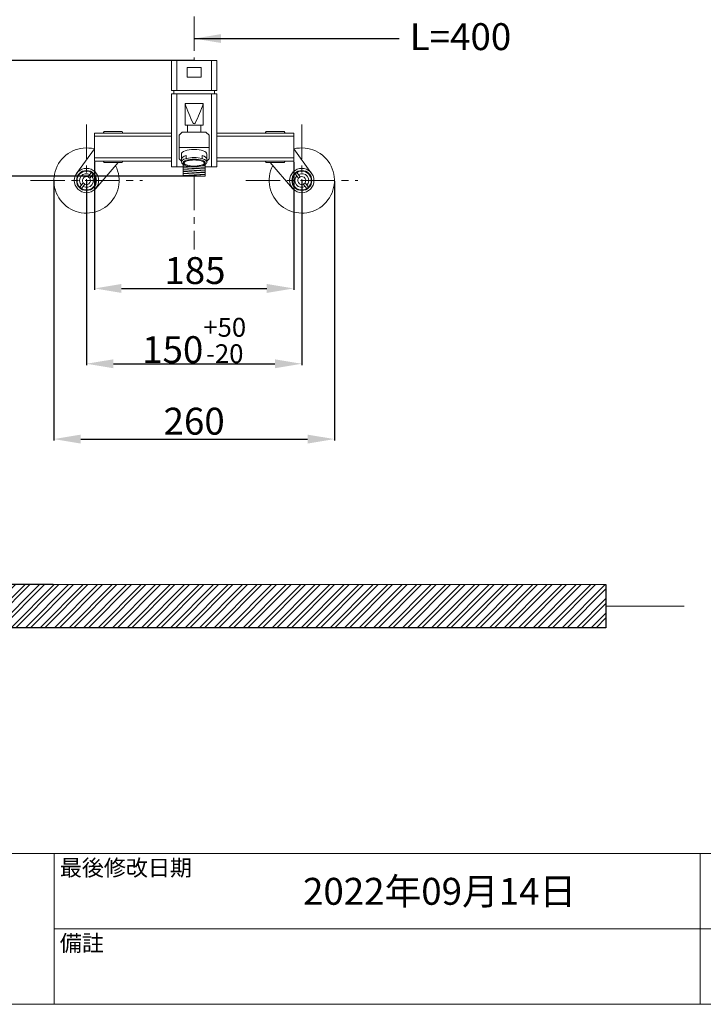
# Model space of a CAD drawing. Units: millimetres. Extents: x 424 to 2524, y 175 to 3177.
# Drawn here: x 792 to 1427, y 207 to 1122 of the extents above; entities that cross this region are included whole.
import ezdxf

# ---------------------------------------------------------------- set-up
doc = ezdxf.new("R2010")
doc.units = ezdxf.units.MM
doc.linetypes.add('CENTER', pattern=[50.8, 31.75, -6.35, 6.35, -6.35])
doc.layers.get('0').update_dxf_attribs({"lineweight": 15})
doc.layers.get('Defpoints').update_dxf_attribs({"color": 8})
for name, color, linetype, lineweight in [('C', 1, 'CENTER', 5), ('DIM', 3, 'Continuous', 5), ('I', 7, 'Continuous', 15), ('PV', 7, 'Continuous', 15)]:
    doc.layers.add(name, color=color, linetype=linetype, lineweight=lineweight)
doc.styles.add('ETCH', font='txt')
doc.styles.get("Standard").update_dxf_attribs({"font": 'arial.ttf'})
doc.dimstyles.new('ISO-25', dxfattribs={"dimtxt": 25, "dimasz": 25, "dimexe": 1.25, "dimexo": 0.625, "dimtad": 1, "dimtxsty": 'Standard', "dimcen": 2.5, "dimadec": 0, "dimazin": 0, "dimtfac": 1, "dimtmove": 0, "dimatfit": 3, "dimfxl": 1, "dimarcsym": 0})

# ---------------------------------------------------------------- blocks, each defined once
blk = doc.blocks.new('*D3')
at = {"layer": 'Defpoints', "color": 0, "transparency": 16777216}
for p in [(823.66, 972.64), (1084.26, 972.64), (1084.26, 732.34)]:
    blk.add_point(p, dxfattribs=at)
at = {"layer": 'DIM', "color": 0, "lineweight": -2, "transparency": 16777216}
for p, q in [((823.66, 972.01), (823.66, 731.09)), ((1084.26, 972.01), (1084.26, 731.09)), ((848.66, 732.34), (1059.26, 732.34))]:
    blk.add_line(p, q, dxfattribs=at)
at = {"layer": 'DIM', "color": 0, "transparency": 16777216}
for points in [[(848.66, 736.5), (848.66, 728.17), (823.66, 732.34)], [(1059.26, 736.5), (1059.26, 728.17), (1084.26, 732.34)]]:
    blk.add_solid(points, dxfattribs=at)
at = {"layer": 'DIM', "color": 0, "transparency": 16777216, "insert": (953.96, 745.73), "char_height": 25, "attachment_point": 5}
blk.add_mtext('260', dxfattribs=at)
blk = doc.blocks.new('*D4')
at = {"layer": 'Defpoints', "color": 0, "transparency": 16777216}
for p in [(853.96, 972.64), (1053.96, 972.64), (1053.96, 802.34)]:
    blk.add_point(p, dxfattribs=at)
at = {"layer": 'DIM', "color": 0, "lineweight": -2, "transparency": 16777216}
for p, q in [((853.96, 972.01), (853.96, 801.09)), ((1053.96, 972.01), (1053.96, 801.09)), ((878.96, 802.34), (1028.96, 802.34))]:
    blk.add_line(p, q, dxfattribs=at)
at = {"layer": 'DIM', "color": 0, "transparency": 16777216}
for points in [[(878.96, 806.5), (878.96, 798.17), (853.96, 802.34)], [(1028.96, 806.5), (1028.96, 798.17), (1053.96, 802.34)]]:
    blk.add_solid(points, dxfattribs=at)
at = {"layer": 'DIM', "color": 0, "transparency": 16777216, "insert": (953.96, 823.96), "char_height": 25, "attachment_point": 5}
blk.add_mtext('150{\\H0.7x;\\S+50^ -20;}', dxfattribs=at)
blk = doc.blocks.new('*D5')
at = {"layer": 'Defpoints', "color": 0, "transparency": 16777216}
for p in [(861.46, 990.73), (1046.46, 990.73), (1046.46, 872.34)]:
    blk.add_point(p, dxfattribs=at)
at = {"layer": 'DIM', "color": 0, "lineweight": -2, "transparency": 16777216}
for p, q in [((861.46, 990.11), (861.46, 871.09)), ((1046.46, 990.11), (1046.46, 871.09)), ((886.46, 872.34), (1021.46, 872.34))]:
    blk.add_line(p, q, dxfattribs=at)
at = {"layer": 'DIM', "color": 0, "transparency": 16777216}
for points in [[(886.46, 876.5), (886.46, 868.17), (861.46, 872.34)], [(1021.46, 876.5), (1021.46, 868.17), (1046.46, 872.34)]]:
    blk.add_solid(points, dxfattribs=at)
at = {"layer": 'DIM', "color": 0, "transparency": 16777216, "insert": (954.71, 885.73), "char_height": 25, "attachment_point": 5}
blk.add_mtext('185', dxfattribs=at)
blk = doc.blocks.new('*D7')
at = {"layer": 'Defpoints', "color": 0, "transparency": 16777216}
for p in [(953.96, 2383.42), (683.66, 597.08), (823.66, 597.08)]:
    blk.add_point(p, dxfattribs=at)
at = {"layer": 'DIM', "color": 0, "lineweight": -2, "transparency": 16777216}
for p, q in [((953.33, 2383.42), (682.41, 2383.42)), ((683.66, 2358.42), (683.66, 622.08)), ((823.03, 597.08), (682.41, 597.08))]:
    blk.add_line(p, q, dxfattribs=at)
at = {"layer": 'DIM', "color": 0, "transparency": 16777216}
for points in [[(679.49, 2358.42), (687.83, 2358.42), (683.66, 2383.42)], [(679.49, 622.08), (687.83, 622.08), (683.66, 597.08)]]:
    blk.add_solid(points, dxfattribs=at)
at = {"layer": 'DIM', "color": 0, "transparency": 16777216, "insert": (666.65, 1490.25), "char_height": 25, "attachment_point": 5, "rotation": 90}
blk.add_mtext('(2000~2280)', dxfattribs=at)
blk = doc.blocks.new('*D14')
at = {"layer": 'Defpoints', "color": 0, "transparency": 16777216}
for p in [(953.96, 1084.23), (753.66, 976.73), (953.96, 976.73)]:
    blk.add_point(p, dxfattribs=at)
at = {"layer": 'DIM', "color": 0, "lineweight": -2, "transparency": 16777216}
for p, q in [((953.33, 1084.23), (752.41, 1084.23)), ((753.66, 1059.23), (753.66, 1001.73)), ((953.33, 976.73), (752.41, 976.73))]:
    blk.add_line(p, q, dxfattribs=at)
at = {"layer": 'DIM', "color": 0, "transparency": 16777216}
for points in [[(749.49, 1059.23), (757.83, 1059.23), (753.66, 1084.23)], [(749.49, 1001.73), (757.83, 1001.73), (753.66, 976.73)]]:
    blk.add_solid(points, dxfattribs=at)
at = {"layer": 'DIM', "color": 0, "transparency": 16777216, "insert": (740.27, 1030.48), "char_height": 25, "attachment_point": 5, "rotation": 90}
blk.add_mtext('108', dxfattribs=at)

msp = doc.modelspace()

# ---------------------------------------------------------------- hatches: boundary and pattern name
at = {"true_color": 0x636466}
h = msp.add_hatch(dxfattribs=at)
h.set_pattern_fill('ANSI32', color=251)
h.set_pattern_definition([(45, (127.8185, 62.642), (-6.73519, 6.73519), []), (45, (132.309, 62.642), (-6.73519, 6.73519), [])])
h.paths.add_polyline_path([(1336.272, 557.076), (1336.272, 597.076), (624.197, 597.076), (624.197, 557.076)])

# ---------------------------------------------------------------- linework, layer by layer
at = {"layer": 'C'}
for p, q in [((853.959, 1024.637), (853.959, 920.637)), ((1053.959, 1024.637), (1053.959, 920.637)), ((801.959, 972.637), (905.959, 972.637)), ((1001.959, 972.637), (1105.959, 972.637))]:
    msp.add_line(p, q, dxfattribs=at)
at = {"layer": 'Defpoints'}
for p, q in [((1336.272, 597.076), (1336.272, 557.076)), ((1336.272, 557.076), (624.197, 557.076))]:
    msp.add_line(p, q, dxfattribs=at)
at = {"layer": 'I'}
for p, q in [((1336.272, 597.076), (624.197, 597.076)), ((1336.272, 577.076), (1409.212, 577.076)), ((2523.959, 347.076), (423.959, 347.076)), ((423.959, 347.076), (823.959, 347.076)), ((823.959, 207.076), (823.959, 347.076)), ((1423.959, 347.076), (1423.959, 207.076)), ((2523.959, 277.076), (823.959, 277.076)), ((2523.959, 207.076), (423.959, 207.076)), ((2523.959, 207.076), (423.959, 207.076))]:
    msp.add_line(p, q, dxfattribs=at)
at = {"layer": 'PV', "linetype": 'CENTER'}
for p, q in [((953.959, 1124.921), (953.959, 1084.23)), ((953.959, 976.73), (953.959, 908.681))]:
    msp.add_line(p, q, dxfattribs=at)
at = {"layer": 'PV'}
for p, q in [((932.959, 1084.23), (974.959, 1084.23)), ((932.959, 1084.23), (932.959, 1056.23)), ((937.959, 1084.23), (937.959, 1056.23)), ((969.959, 1084.23), (969.959, 1056.23)), ((974.959, 1084.23), (974.959, 1056.23)), ((947.459, 1077.73), (960.459, 1077.73)), ((947.459, 1077.73), (947.459, 1068.73)), ((960.459, 1077.73), (960.459, 1068.73)), ((947.459, 1068.73), (960.459, 1068.73)), ((932.959, 1056.23), (974.959, 1056.23)), ((932.959, 1053.23), (974.959, 1053.23)), ((932.959, 1053.23), (932.959, 985.23)), ((937.959, 1053.23), (937.959, 985.23)), ((969.959, 1053.23), (969.959, 985.23)), ((974.959, 1053.23), (974.959, 985.23)), ((945.459, 1044.23), (962.459, 1044.23)), ((945.459, 1044.23), (945.459, 1024.23)), ((962.459, 1044.23), (962.459, 1024.23)), ((861.459, 1016.73), (932.959, 1016.73)), ((861.459, 1016.73), (861.459, 990.73)), ((942.959, 1017.73), (939.959, 1014.73)), ((942.959, 1017.73), (964.959, 1017.73)), ((945.459, 1024.23), (962.459, 1024.23)), ((947.639, 1024.23), (947.639, 1017.73)), ((960.279, 1024.23), (960.279, 1017.73)), ((964.959, 1017.73), (967.959, 1014.73)), ((974.959, 1016.73), (1046.459, 1016.73)), ((1046.459, 1016.73), (1046.459, 990.73)), ((861.459, 1013.73), (932.959, 1013.73)), ((939.959, 1014.73), (939.959, 992.73)), ((967.959, 1014.73), (967.959, 992.73)), ((974.959, 1013.73), (1046.459, 1013.73)), ((844.825, 979.273), (861.459, 1002.172)), ((939.959, 1003.23), (967.959, 1003.23)), ((1063.093, 979.273), (1046.459, 1002.172)), ((861.459, 993.73), (932.959, 993.73)), ((861.459, 990.73), (932.959, 990.73)), ((862.489, 965.241), (883.325, 989.268)), ((939.959, 992.73), (942.109, 990.58)), ((942.109, 997.314), (942.109, 989.823)), ((946.609, 995.896), (946.609, 993.087)), ((961.309, 995.896), (961.309, 993.087)), ((965.809, 997.314), (965.809, 989.823)), ((967.959, 992.73), (965.809, 990.58)), ((974.959, 993.73), (1046.459, 993.73)), ((974.959, 990.73), (1046.459, 990.73)), ((1045.429, 965.241), (1024.594, 989.268)), ((858.608, 980.097), (855.36, 976.008)), ((932.959, 985.23), (943.709, 985.23)), ((943.159, 988.111), (943.159, 987.73)), ((943.159, 987.73), (943.717, 987.73)), ((943.709, 987.73), (943.709, 976.73)), ((943.709, 987.257), (944.491, 987.313)), ((943.709, 986.756), (945.345, 986.872)), ((943.709, 985.252), (949.267, 985.648)), ((943.709, 984.751), (951.842, 985.33)), ((943.709, 983.247), (964.209, 984.707)), ((943.709, 982.746), (964.209, 984.205)), ((943.709, 981.242), (964.209, 982.702)), ((943.709, 980.741), (964.209, 982.2)), ((943.709, 979.237), (964.209, 980.697)), ((943.709, 978.736), (964.209, 980.195)), ((944.162, 987.483), (945.359, 986.865)), ((959.856, 985.9), (964.209, 986.21)), ((961.874, 986.545), (964.209, 986.712)), ((963.756, 987.483), (962.56, 986.865)), ((964.201, 987.73), (964.759, 987.73)), ((964.209, 987.73), (964.209, 976.73)), ((964.209, 985.23), (974.959, 985.23)), ((964.759, 988.111), (964.759, 987.73)), ((1049.31, 980.097), (1052.559, 976.008)), ((850.993, 970.511), (847.744, 966.421)), ((860.174, 978.853), (856.926, 974.764)), ((943.709, 977.232), (964.209, 978.691)), ((943.709, 976.73), (964.209, 978.19)), ((943.709, 976.73), (964.209, 976.73)), ((1047.744, 978.853), (1050.993, 974.764)), ((1056.926, 970.511), (1060.174, 966.421)), ((852.559, 969.267), (849.31, 965.177)), ((1055.36, 969.267), (1058.608, 965.177))]:
    msp.add_line(p, q, dxfattribs=at)
for points in [[(869.465, 1016.73), (870.309, 1018.193), (887.009, 1018.193), (887.854, 1016.73)], [(1038.454, 1016.73), (1037.609, 1018.193), (1020.909, 1018.193), (1020.065, 1016.73)], [(887.854, 990.73), (887.009, 989.268), (870.309, 989.268), (869.465, 990.73)], [(1020.065, 990.73), (1020.909, 989.268), (1037.609, 989.268), (1038.454, 990.73)]]:
    msp.add_lwpolyline(points, dxfattribs=at)
for centre, radius in [((853.959, 972.637), 11.29), ((853.959, 972.637), 9.29), ((853.959, 972.637), 8.79), ((1053.959, 972.637), 11.29), ((1053.959, 972.637), 9.29), ((1053.959, 972.637), 8.79)]:
    msp.add_circle(centre, radius, dxfattribs=at)
for centre, radius, start, end in [((953.959, 1053.23), 19, 170.91528, 180), ((953.959, 1053.23), 19, 0, 9.08472), ((1060.03, 1081.117), 120.362, 197.846089, 207.296385), ((847.888, 1081.117), 120.362, 332.703615, 342.153911), ((953.959, 1026.378), 1, 207.296385, 332.703615), ((853.959, 972.637), 30.3, 75.881517, 27.192418), ((1053.959, 972.637), 30.3, 152.807582, 104.118483), ((853.959, 972.637), 6.4, 60.526267, 222.547668), ((853.959, 972.637), 3.65, 35.63617, 215.63617), ((853.959, 972.637), 6.4, 240.526267, 42.547668), ((853.959, 972.637), 3.65, 215.63617, 35.63617), ((1053.959, 972.637), 6.4, 137.452332, 299.473733), ((1053.959, 972.637), 3.65, 144.36383, 324.36383), ((1053.959, 972.637), 6.4, 317.452332, 119.473733), ((1053.959, 972.637), 3.65, 324.36383, 144.36383)]:
    msp.add_arc(centre, radius, start, end, dxfattribs=at)
for centre, start_param, end_param in [((953.959, 997.314), 3.1415927, 6.2831853), ((953.959, 989.823), 3.1415927, 6.8807276), ((953.959, 992.632), 3.1415927, 4.0433236), ((953.959, 989.823), 2.5440504, 3.1415927)]:
    msp.add_ellipse(centre, major_axis=(-11.85, 0), ratio=0.3511234, start_param=start_param, end_param=end_param, dxfattribs=at)
at = {"layer": 'PV', "extrusion": (0, 0, -1)}
msp.add_ellipse((953.959, 992.632), major_axis=(11.85, 0), ratio=0.3511234, start_param=3.1415927, end_param=4.0433236, dxfattribs=at)
at = {"layer": 'PV'}
msp.add_ellipse((953.959, 988.887), major_axis=(-10.35, 0), ratio=0.3511234, dxfattribs=at)
msp.add_open_spline([(944.409, 988.887), (944.409, 988.817), (944.422, 988.745), (944.505, 988.559), (944.577, 988.445), (944.807, 988.193), (944.964, 988.055), (945.558, 987.638), (946.119, 987.356), (947.498, 986.858), (948.315, 986.64), (950.112, 986.302), (951.092, 986.18), (953.601, 986.015), (955.167, 986.038), (958.099, 986.322), (959.465, 986.583), (961.273, 987.144), (961.87, 987.393), (962.698, 987.856), (962.978, 988.066), (963.308, 988.4), (963.397, 988.53), (963.497, 988.741), (963.511, 988.82), (963.507, 988.975), (963.489, 989.058), (963.376, 989.278), (963.277, 989.412), (962.973, 989.704), (962.769, 989.861), (962.026, 990.314), (961.356, 990.606), (959.75, 991.101), (958.814, 991.306), (956.792, 991.6), (955.705, 991.689), (953.121, 991.748), (951.614, 991.663), (948.865, 991.279), (947.624, 990.977), (946.096, 990.399), (945.627, 990.165), (944.982, 989.742), (944.769, 989.552), (944.529, 989.26), (944.47, 989.15), (944.417, 988.996), (944.409, 988.941), (944.409, 988.887)], degree=3, knots=[0, 0, 0, 0, 0.1546626, 0.1546626, 0.3093253, 0.3093253, 0.4639879, 0.4639879, 0.7711224, 0.7711224, 1.0782569, 1.0782569, 1.3853914, 1.3853914, 1.8398338, 1.8398338, 2.2942761, 2.2942761, 2.5805793, 2.5805793, 2.8067385, 2.8067385, 2.9781036, 2.9781036, 3.1494688, 3.1494688, 3.3208339, 3.3208339, 3.492199, 3.492199, 3.6635641, 3.6635641, 3.9917285, 3.9917285, 4.3198929, 4.3198929, 4.6480573, 4.6480573, 5.0914925, 5.0914925, 5.5349277, 5.5349277, 5.7920354, 5.7920354, 6.0020577, 6.0020577, 6.1639107, 6.1639107, 6.2831853, 6.2831853, 6.2831853, 6.2831853], dxfattribs=at)

# ---------------------------------------------------------------- texts
at = {"layer": 'DIM', "insert": (1154.225, 1118.842), "char_height": 25, "attachment_point": 1}
msp.add_mtext_dynamic_manual_height_columns('L=400', width=104.97547, gutter_width=12.5, heights=[0], dxfattribs=at)
at = {"layer": 'I', "style": 'ETCH'}
for s, insert, char_height, attachment_point in [('最後修改日期', (829.177, 341.461), 15, 1), ('\\pxqc;2022年09月14日', (1181.949, 312.076), 25, 5), ('備註', (829.177, 271.461), 15, 1)]:
    msp.add_mtext(s, dxfattribs=dict(at, insert=insert, char_height=char_height, attachment_point=attachment_point))

# ---------------------------------------------------------------- dimensions: what is measured, and where the dimension line sits
at = {"layer": 'DIM'}
for base, p1, p2, text, picture, middle in [((683.659, 597.076), (953.959, 2383.418), (823.659, 597.076), '(2000~2280)', '*D7', (666.646, 1490.247)), ((753.659, 976.73), (953.959, 1084.23), (953.959, 976.73), '108', '*D14', (740.27, 1030.48))]:
    dim = msp.add_linear_dim(base=base, p1=p1, p2=p2, angle=90, text=text, dimstyle='ISO-25', dxfattribs=at)
    dim.commit()
    dim.dimension.update_dxf_attribs({"geometry": picture, "text_midpoint": middle})
dim = msp.add_linear_dim(base=(1046.459, 872.337), p1=(861.459, 990.73), p2=(1046.459, 990.73), dimstyle='ISO-25', dxfattribs=at)
dim.commit()
dim.dimension.update_dxf_attribs({"geometry": '*D5', "text_midpoint": (954.709, 872.337), "dimtype": 160})
for base, p1, p2, text, picture, middle in [((1084.259, 732.337), (823.659, 972.637), (1084.259, 972.637), '260', '*D3', (953.959, 732.337)), ((1053.959, 802.337), (853.959, 972.637), (1053.959, 972.637), '150{\\H0.7x;\\S+50^ -20;}', '*D4', (953.959, 802.337))]:
    dim = msp.add_linear_dim(base=base, p1=p1, p2=p2, text=text, dimstyle='ISO-25', dxfattribs=at)
    dim.commit()
    dim.dimension.update_dxf_attribs({"geometry": picture, "text_midpoint": middle, "dimtype": 160})

# ---------------------------------------------------------------- leaders
msp.add_leader([(953.959, 1104.576), (1030.872, 1104.576), (1144.259, 1104.576)], dimstyle='ISO-25', override={"dimgap": 0.625, "dimtad": 0}, dxfattribs=at)

doc.saveas('drawing.dxf')
